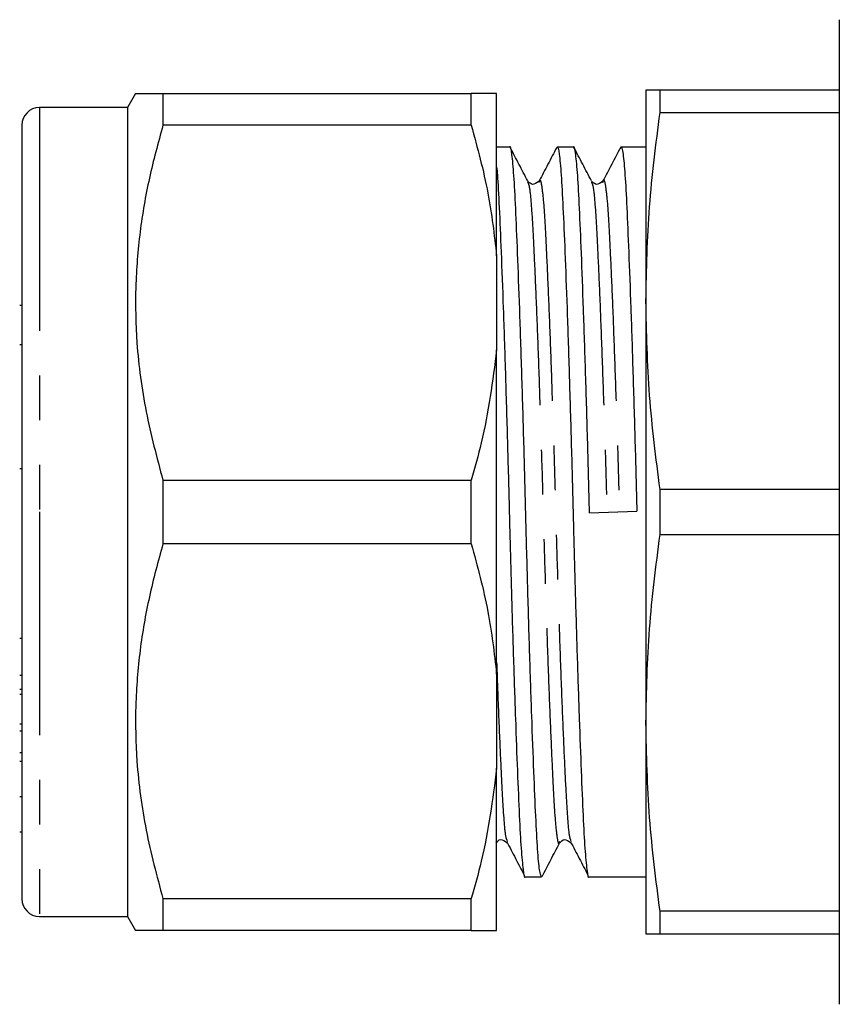
# Model space of a CAD drawing. Extents: x 134 to 273, y 96 to 272.
# Drawn here: x 134 to 157, y 168 to 196 of the extents above; entities that cross this region are included whole.
import ezdxf

# ---------------------------------------------------------------- set-up
doc = ezdxf.new("R2010")
doc.units = 0
doc.linetypes.add('PHANTOM', pattern=[12.7, 6.35, -1.27, 1.27, -1.27, 1.27, -1.27])
doc.layers.get('0').update_dxf_attribs({"linetype": 'CONTINUOUS'})

msp = doc.modelspace()

# ---------------------------------------------------------------- linework, layer by layer
at = {"color": 7, "linetype": 'CONTINUOUS'}
for p, q in [((157.233, 196.039), (157.233, 168.039)), ((137.22, 193.939), (136.989, 193.539)), ((137.999, 193.939), (137.999, 193.035)), ((137.999, 193.939), (146.767, 193.939)), ((146.767, 193.035), (146.767, 193.939)), ((147.489, 189.328), (147.489, 193.939)), ((151.733, 194.039), (151.733, 188.039)), ((152.135, 193.395), (152.135, 194.039)), ((157.233, 194.039), (152.135, 194.039)), ((136.989, 193.539), (134.489, 193.539)), ((136.989, 193.539), (136.989, 182.039)), ((152.135, 193.395), (157.233, 193.395)), ((133.989, 193.039), (133.989, 182.039)), ((146.767, 193.035), (137.999, 193.035)), ((147.862, 192.414), (147.489, 192.414)), ((149.676, 192.414), (149.208, 192.414)), ((151.733, 192.414), (151.022, 192.414)), ((148.37, 191.423), (148.374, 191.412)), ((148.696, 191.41), (148.699, 191.419)), ((150.184, 191.423), (150.188, 191.412)), ((150.51, 191.41), (150.513, 191.419)), ((147.489, 189.328), (147.489, 186.65)), ((133.989, 187.907), (133.926, 187.907)), ((151.733, 188.039), (151.733, 176.039)), ((133.926, 186.802), (133.989, 186.802)), ((147.489, 177.428), (147.489, 186.65)), ((133.989, 183.27), (133.926, 183.27)), ((137.999, 182.943), (137.999, 181.135)), ((137.999, 182.943), (146.767, 182.943)), ((146.767, 181.135), (146.767, 182.943)), ((152.135, 181.395), (152.135, 182.683)), ((157.233, 182.683), (152.135, 182.683)), ((133.989, 182.039), (133.989, 171.039)), ((136.989, 182.039), (136.989, 170.539)), ((150.13, 182.018), (151.475, 182.06)), ((152.135, 181.395), (157.233, 181.395)), ((146.767, 181.135), (137.999, 181.135)), ((133.989, 178.437), (133.926, 178.437)), ((133.926, 177.395), (133.989, 177.395)), ((147.489, 177.428), (147.489, 174.75)), ((133.926, 177.004), (133.989, 177.004)), ((133.989, 176.85), (133.926, 176.85)), ((133.989, 176.01), (133.926, 176.01)), ((151.733, 176.039), (151.733, 170.039)), ((133.926, 175.819), (133.989, 175.819)), ((133.926, 175.198), (133.989, 175.198)), ((133.989, 174.945), (133.926, 174.945)), ((147.489, 170.139), (147.489, 174.75)), ((133.989, 173.942), (133.926, 173.942)), ((133.926, 172.945), (133.989, 172.945)), ((147.776, 172.709), (147.789, 172.668)), ((149.277, 172.655), (149.281, 172.666)), ((149.59, 172.709), (149.603, 172.668)), ((148.301, 171.664), (148.769, 171.664)), ((150.115, 171.664), (151.733, 171.664)), ((137.999, 171.043), (137.999, 170.139)), ((137.999, 171.043), (146.767, 171.043)), ((146.767, 170.139), (146.767, 171.043)), ((134.489, 170.539), (136.989, 170.539)), ((136.989, 170.539), (137.22, 170.139)), ((157.233, 170.683), (152.135, 170.683)), ((152.135, 170.039), (152.135, 170.683)), ((146.767, 170.139), (137.999, 170.139)), ((152.135, 170.039), (157.233, 170.039))]:
    msp.add_line(p, q, dxfattribs=at)
at = {"color": 8, "linetype": 'PHANTOM'}
for p, q in [((134.489, 193.539), (134.489, 182.039)), ((134.489, 182.039), (134.489, 170.539))]:
    msp.add_line(p, q, dxfattribs=at)
at = {"color": 7, "linetype": 'CONTINUOUS'}
for centre, start, end in [((134.489, 193.039), 90, 180), ((134.489, 171.039), 180, 270)]:
    msp.add_arc(centre, 0.5, start, end, dxfattribs=at)
for points, knots in [([(137.227, 193.939), (137.235, 193.939), (137.253, 193.939), (137.465, 193.939), (137.734, 193.939), (137.938, 193.939), (137.999, 193.939)], [0, 0, 0, 0, 0.264163, 0.566718, 0.869355, 1, 1, 1, 1]), ([(147.489, 193.939), (147.417, 193.939), (147.273, 193.939), (146.961, 193.939), (146.778, 193.939), (146.767, 193.939)], [0, 0, 0, 0, 0.48264, 0.969018, 1, 1, 1, 1]), ([(152.135, 194.039), (152.074, 194.039), (151.833, 194.039), (151.776, 194.039), (151.733, 194.039)], [0, 0, 0, 0, 0.249861, 1, 1, 1, 1]), ([(151.733, 188.039), (151.752, 188.932), (151.79, 190.723), (152.02, 192.503), (152.135, 193.395)], [0, 0, 0, 0, 0.498997, 1, 1, 1, 1]), ([(137.999, 193.035), (137.863, 192.535), (137.59, 191.534), (137.325, 189.996), (137.2, 188.432), (137.239, 186.72), (137.482, 184.879), (137.826, 183.59), (137.999, 182.943)], [0, 0, 0, 0, 0.151048, 0.302055, 0.45669, 0.611316, 0.804761, 1, 1, 1, 1]), ([(146.767, 193.035), (146.942, 192.394), (147.275, 191.171), (147.42, 189.922), (147.489, 189.328)], [0, 0, 0, 0, 0.524598, 1, 1, 1, 1]), ([(148.769, 171.666), (148.749, 171.704), (148.709, 171.781), (148.652, 172.398), (148.602, 173.34), (148.547, 174.62), (148.488, 176.209), (148.427, 178.042), (148.369, 180.007), (148.316, 182.018), (148.264, 184.029), (148.205, 185.997), (148.145, 187.833), (148.085, 189.429), (148.03, 190.711), (147.98, 191.676), (147.923, 192.241), (147.883, 192.482), (147.862, 192.412), (147.862, 192.412)], [0, 0, 0, 0, 0.063115, 0.125615, 0.186086, 0.247912, 0.311382, 0.375276, 0.438327, 0.499363, 0.560398, 0.623449, 0.687343, 0.750813, 0.812639, 0.87311, 0.93561, 0.999363, 1, 1, 1, 1]), ([(148.371, 191.454), (148.288, 191.612), (148.122, 191.93), (147.956, 192.248), (147.873, 192.407)], [0, 0, 0, 0, 0.499951, 1, 1, 1, 1]), ([(149.196, 192.405), (149.113, 192.246), (148.947, 191.928), (148.782, 191.611), (148.699, 191.452)], [0, 0, 0, 0, 0.500057, 1, 1, 1, 1]), ([(149.196, 192.373), (149.2, 192.388), (149.224, 192.485), (149.268, 192.258), (149.325, 191.69), (149.375, 190.735), (149.431, 189.459), (149.49, 187.868), (149.55, 186.036), (149.609, 184.071), (149.649, 182.547), (149.686, 181.086), (149.725, 179.652), (149.78, 177.829), (149.837, 176.133), (149.893, 174.619), (149.947, 173.367), (149.998, 172.401), (150.055, 171.837), (150.095, 171.596), (150.115, 171.665), (150.115, 171.666)], [0, 0, 0, 0, 0.012266, 0.075192, 0.136882, 0.196569, 0.257593, 0.32024, 0.383306, 0.445539, 0.505783, 0.521696, 0.578444, 0.636735, 0.695609, 0.754044, 0.815068, 0.874755, 0.936445, 0.999371, 1, 1, 1, 1]), ([(150.13, 182.018), (150.113, 182.681), (150.078, 184.029), (150.019, 185.997), (149.959, 187.833), (149.899, 189.429), (149.844, 190.711), (149.794, 191.676), (149.737, 192.241), (149.697, 192.482), (149.676, 192.412), (149.676, 192.412)], [0, 0, 0, 0, 0.121916, 0.247857, 0.375483, 0.50226, 0.625755, 0.746543, 0.871385, 0.998727, 1, 1, 1, 1]), ([(150.185, 191.454), (150.102, 191.612), (149.936, 191.93), (149.77, 192.248), (149.687, 192.407)], [0, 0, 0, 0, 0.499951, 1, 1, 1, 1]), ([(151.01, 192.405), (150.927, 192.246), (150.761, 191.928), (150.596, 191.611), (150.513, 191.452)], [0, 0, 0, 0, 0.500057, 1, 1, 1, 1]), ([(151.01, 192.373), (151.014, 192.388), (151.038, 192.485), (151.082, 192.258), (151.139, 191.69), (151.189, 190.735), (151.245, 189.459), (151.304, 187.868), (151.364, 186.036), (151.423, 184.071), (151.458, 182.723), (151.475, 182.06)], [0, 0, 0, 0, 0.024252, 0.148664, 0.270633, 0.388642, 0.509296, 0.633157, 0.757846, 0.880889, 1, 1, 1, 1]), ([(147.489, 191.847), (147.496, 191.776), (147.522, 191.529), (147.561, 190.721), (147.617, 189.463), (147.676, 187.867), (147.736, 186.036), (147.795, 184.071), (147.835, 182.547), (147.872, 181.086), (147.911, 179.652), (147.966, 177.829), (148.023, 176.133), (148.079, 174.619), (148.133, 173.367), (148.184, 172.401), (148.241, 171.837), (148.281, 171.596), (148.301, 171.665), (148.301, 171.666)], [0, 0, 0, 0, 0.026997, 0.094283, 0.163077, 0.233699, 0.304794, 0.37495, 0.442864, 0.460803, 0.524775, 0.590488, 0.656857, 0.722731, 0.791525, 0.85881, 0.928354, 0.999291, 1, 1, 1, 1]), ([(148.694, 191.444), (148.629, 191.398), (148.508, 191.312), (148.418, 191.403), (148.376, 191.444)], [0, 0, 0, 0, 0.542439, 1, 1, 1, 1]), ([(150.508, 191.444), (150.443, 191.398), (150.322, 191.312), (150.232, 191.403), (150.19, 191.444)], [0, 0, 0, 0, 0.542439, 1, 1, 1, 1]), ([(152.135, 182.683), (152.02, 183.571), (151.791, 185.351), (151.752, 187.142), (151.733, 188.039)], [0, 0, 0, 0, 0.499116, 1, 1, 1, 1]), ([(147.489, 186.65), (147.373, 185.764), (147.211, 184.515), (146.867, 183.296), (146.767, 182.943)], [0, 0, 0, 0, 0.709814, 1, 1, 1, 1]), ([(151.733, 176.039), (151.752, 176.932), (151.79, 178.723), (152.02, 180.503), (152.135, 181.395)], [0, 0, 0, 0, 0.498997, 1, 1, 1, 1]), ([(137.999, 181.135), (137.863, 180.635), (137.59, 179.634), (137.325, 178.096), (137.2, 176.532), (137.239, 174.82), (137.482, 172.979), (137.826, 171.69), (137.999, 171.043)], [0, 0, 0, 0, 0.151048, 0.302055, 0.45669, 0.611316, 0.804761, 1, 1, 1, 1]), ([(146.767, 181.135), (146.942, 180.494), (147.275, 179.271), (147.42, 178.022), (147.489, 177.428)], [0, 0, 0, 0, 0.524598, 1, 1, 1, 1]), ([(152.135, 170.683), (152.02, 171.571), (151.791, 173.351), (151.752, 175.142), (151.733, 176.039)], [0, 0, 0, 0, 0.4991161, 1, 1, 1, 1]), ([(147.489, 174.75), (147.373, 173.864), (147.211, 172.615), (146.867, 171.396), (146.767, 171.043)], [0, 0, 0, 0, 0.709814, 1, 1, 1, 1]), ([(147.469, 172.633), (147.511, 172.675), (147.601, 172.766), (147.722, 172.68), (147.787, 172.633)], [0, 0, 0, 0, 0.457561, 1, 1, 1, 1]), ([(147.776, 172.662), (147.858, 172.504), (148.024, 172.188), (148.189, 171.871), (148.272, 171.712)], [0, 0, 0, 0, 0.499981, 1, 1, 1, 1]), ([(148.78, 171.671), (148.863, 171.83), (149.029, 172.147), (149.195, 172.465), (149.278, 172.624)], [0, 0, 0, 0, 0.500049, 1, 1, 1, 1]), ([(149.283, 172.633), (149.325, 172.675), (149.415, 172.766), (149.536, 172.68), (149.601, 172.633)], [0, 0, 0, 0, 0.457561, 1, 1, 1, 1]), ([(149.59, 172.662), (149.672, 172.504), (149.838, 172.188), (150.003, 171.871), (150.086, 171.712)], [0, 0, 0, 0, 0.499981, 1, 1, 1, 1]), ([(137.999, 170.139), (137.938, 170.139), (137.738, 170.139), (137.473, 170.139), (137.257, 170.139), (137.236, 170.139), (137.226, 170.139)], [0, 0, 0, 0, 0.130644, 0.425678, 0.720638, 1, 1, 1, 1]), ([(146.767, 170.139), (147.004, 170.139), (147.326, 170.139), (147.455, 170.139), (147.489, 170.139)], [0, 0, 0, 0, 0.735823, 1, 1, 1, 1]), ([(151.733, 170.039), (151.776, 170.039), (151.833, 170.039), (152.074, 170.039), (152.135, 170.039)], [0, 0, 0, 0, 0.750139, 1, 1, 1, 1])]:
    msp.add_open_spline(points, degree=3, knots=knots, dxfattribs=at)
at = {"color": 8, "linetype": 'PHANTOM'}
for points, knots in [([(148.374, 191.412), (148.389, 191.382), (148.423, 191.312), (148.475, 190.783), (148.526, 189.927), (148.581, 188.76), (148.64, 187.313), (148.701, 185.646), (148.759, 183.86), (148.811, 182.033), (148.864, 180.207), (148.922, 178.421), (148.983, 176.756), (149.042, 175.309), (149.097, 174.148), (149.148, 173.278), (149.205, 172.76), (149.249, 172.552), (149.273, 172.64), (149.277, 172.655)], [0, 0, 0, 0, 0.046965, 0.109706, 0.170408, 0.232472, 0.296186, 0.360326, 0.423619, 0.484889, 0.546158, 0.609452, 0.673592, 0.737306, 0.799369, 0.860072, 0.922812, 0.98681, 1, 1, 1, 1]), ([(148.699, 191.419), (148.703, 191.435), (148.728, 191.526), (148.773, 191.319), (148.83, 190.799), (148.88, 189.929), (148.935, 188.769), (148.995, 187.322), (149.055, 185.657), (149.114, 183.871), (149.166, 182.044), (149.218, 180.218), (149.277, 178.431), (149.337, 176.764), (149.397, 175.318), (149.452, 174.15), (149.502, 173.299), (149.55, 172.799), (149.58, 172.732), (149.59, 172.709)], [0, 0, 0, 0, 0.014881, 0.07973, 0.143304, 0.204814, 0.267702, 0.332263, 0.397256, 0.461391, 0.523475, 0.585559, 0.649694, 0.714687, 0.779248, 0.842136, 0.903646, 0.967221, 1, 1, 1, 1]), ([(150.188, 191.412), (150.203, 191.382), (150.237, 191.312), (150.289, 190.783), (150.34, 189.927), (150.395, 188.76), (150.454, 187.313), (150.515, 185.646), (150.573, 183.86), (150.608, 182.636), (150.625, 182.033)], [0, 0, 0, 0, 0.096858, 0.226249, 0.351438, 0.479433, 0.610832, 0.743111, 0.873642, 1, 1, 1, 1]), ([(150.513, 191.419), (150.517, 191.435), (150.542, 191.526), (150.587, 191.319), (150.644, 190.799), (150.694, 189.929), (150.749, 188.769), (150.809, 187.322), (150.869, 185.657), (150.928, 183.871), (150.963, 182.647), (150.98, 182.044)], [0, 0, 0, 0, 0.028428, 0.152308, 0.273756, 0.391258, 0.511395, 0.634726, 0.758883, 0.8814, 1, 1, 1, 1]), ([(147.489, 177.755), (147.5, 177.429), (147.532, 176.542), (147.583, 175.323), (147.638, 174.149), (147.688, 173.299), (147.736, 172.799), (147.766, 172.732), (147.776, 172.709)], [0, 0, 0, 0, 0.115866, 0.315929, 0.510809, 0.701416, 0.898423, 1, 1, 1, 1])]:
    msp.add_open_spline(points, degree=3, knots=knots, dxfattribs=at)

doc.saveas('drawing.dxf')
